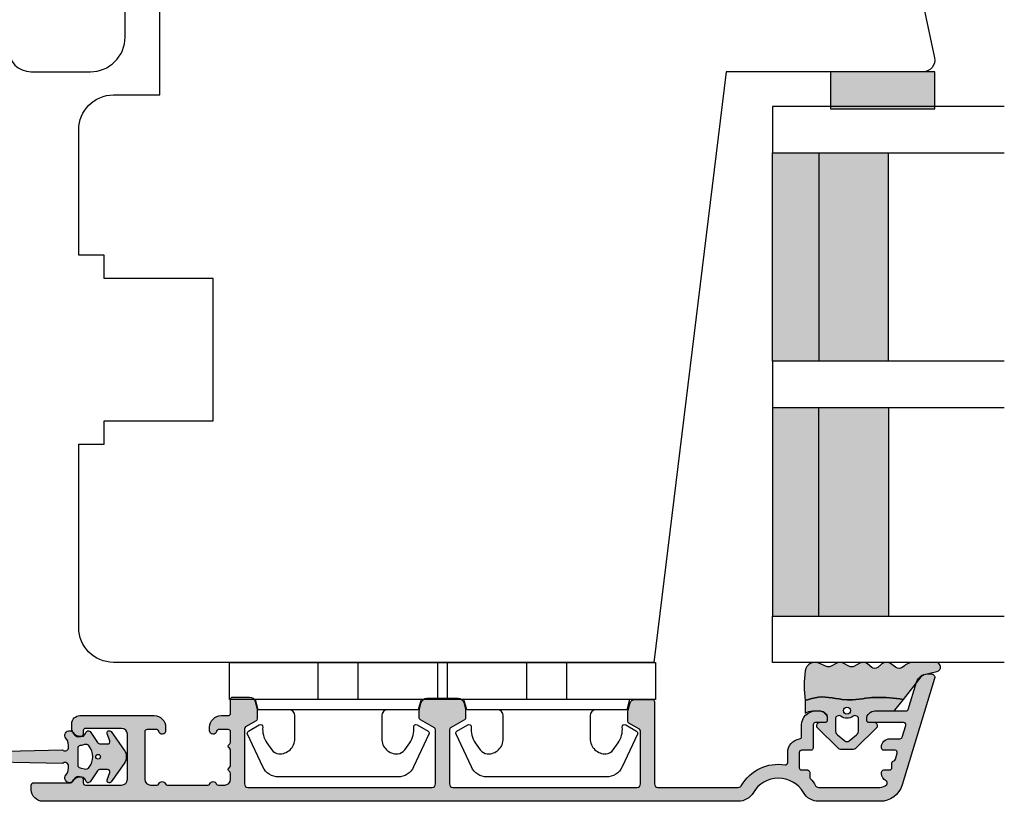
# Model space of a CAD drawing. Units: millimetres. Extents: x -1654 to 716, y 20 to 1521.
# Drawn here: x -386 to -301, y 1206 to 1273 of the extents above; entities that cross this region are included whole.
import ezdxf

# ---------------------------------------------------------------- set-up
doc = ezdxf.new("R2010")
doc.units = ezdxf.units.MM
doc.header["$LTSCALE"] = 2.5
for name, color, linetype in [('1', 7, 'Continuous'), ('2', 4, 'Continuous'), ('GLAS', 3, 'Continuous'), ('SKR', 6, 'Continuous')]:
    doc.layers.add(name, color=color, linetype=linetype)

# ---------------------------------------------------------------- blocks, each defined once
blk = doc.blocks.new('DA30')
at = {"color": 4}
blk.add_line((-4211.017775730292, -401.1663805192445), (-4211.017775730292, -401.1663805192445), dxfattribs=at)
at = {"layer": '2'}
blk.add_lwpolyline([(-4213.017775730291, -396.166380519249), (-4213.017775730291, -399.1663805192445, 0.4142135623729618), (-4211.017775730291, -401.1663805192454), (-4205.917775730288, -401.1663805192454, 0.4142135623732282), (-4202.917775730287, -398.1663805192454), (-4202.917775730287, -389.1663805192481, 0.414213562373095), (-4203.917775730287, -388.1663805192481), (-4207.917775730287, -388.1663805192481), (-4208.917775730287, -387.1663805192481), (-4208.917775730287, -384.1663805192481), (-4193.51777573029, -384.1663805192483, 0.4504671536909614), (-4192.52522957865, -383.0445111758433), (-4193.23047201126, -377.3007724890247, 0.3788661086951574), (-4196.208110466183, -374.6663805192417), (-4200.215071868433, -374.6663805192417, -0.3788661086954151), (-4203.192710323357, -372.031988549457), (-4204.448945694841, -361.8007724890283, 0.3788661086951574), (-4207.426584149765, -359.1663805192454), (-4223.608967310816, -359.1663805192445, 0.3788661086951574), (-4226.58660576574, -361.8007724890274), (-4228.564584828826, -377.9101192060513, -0.378866108695415), (-4230.549677132108, -379.6663805192408), (-4234.827440994407, -379.6663805192408, 0.3788661086954151), (-4237.805079449331, -382.3007724890264), (-4238.510321881932, -388.0445111758424, 0.4504671536905535), (-4237.517775730292, -389.1663805192478), (-4227.017775730291, -389.1663805192472), (-4227.017775730291, -393.1663805192472), (-4216.017775730291, -393.166380519249)], format="xyb", close=True, dxfattribs=at)
blk = doc.blocks.new('9419')
at = {"layer": '1'}
for p, q in [((7.670000000000091, 3.199999999999989), (7.670000000000091, 0)), ((11.13000000000009, 3.199999999999989), (11.13000000000009, 0))]:
    blk.add_line(p, q, dxfattribs=at)
blk.add_lwpolyline([(13.65000000000009, 4.099999999999852, -0.414213562373095), (13.15000000000009, 4.599999999999852), (13.14999999999988, 6.599999999999852, -0.4328598151798777), (14.53215731386396, 7.897401316393108, -0.2280049529713013), (15.13692060230188, 7.55786165538585), (15.56724587580958, 6.944574192175522, -0.1803065086347483), (15.91840499279043, 5.592394117064901, 0.6121043881613757), (16.21735131334634, 5.398686316067137), (17.15000000000001, 5.937151286365847, 0.388878731853025), (17.23126155740736, 6.194880019470887), (15.90739202544726, 9.033927392611012, 0.291473419586088), (14.54793034489227, 9.89999999999995), (9.400000000000091, 9.899999999999887), (4.252069655107794, 9.89999999999995, 0.2914734195860884), (2.892607974552807, 9.033927392611012), (1.568738442592704, 6.194880019470887, 0.3888787318530247), (1.650000000000056, 5.937151286365847), (2.582648686653731, 5.398686316067137, 0.6121043881613757), (2.881595007209638, 5.592394117064901, -0.1803065086347483), (3.232754124190484, 6.944574192175523), (3.663079397698191, 7.55786165538585, -0.2280049529713019), (4.267842686136106, 7.897401316393108, -0.4328598151798773), (5.65000000000019, 6.599999999999852), (5.649999999999977, 4.599999999999852, -0.414213562373095), (5.149999999999977, 4.099999999999852)], format="xyb", dxfattribs=at)
blk.add_lwpolyline([(16.54999999818801, 3.199999999999932), (16.31000000000003, 4.099999999999795), (2.490000000000034, 4.099999999999795), (2.250000001812055, 3.199999999999932)], dxfattribs=at)
blk.add_lwpolyline([(0, 3.199999999999989), (0, 0), (18.80000000000007, 0), (18.80000000000007, 3.199999999999989)], close=True, dxfattribs=at)
blk = doc.blocks.new('2522-2012')
at = {"layer": 'SKR'}
h = blk.add_hatch(color=8, dxfattribs=at)
h.dxf.hatch_style = 1
edge = h.paths.add_edge_path()
edge.add_arc((1.546455571160019, 13.20990128696688), 0.4999999999999667, 193.9382243299437, 231.9999999999941)
edge.add_line((1.23862483349717, 12.81589591016358), (3.20000000000141, 11.28350168438584))
edge.add_line((3.20000000000141, 11.28350168438584), (3.163779071298336, 10.98972569906714))
edge.add_line((3.163779071298336, 10.98972569906714), (3.128966228007585, 10.69597069071158))
edge.add_line((3.128966228007585, 10.69597069071158), (3.096969555541818, 10.40225763628227))
edge.add_line((3.096969555541818, 10.40225763628227), (3.069197139313246, 10.10860751274235))
edge.add_line((3.069197139313246, 10.10860751274235), (3.04705706473419, 9.815041297054947))
edge.add_line((3.04705706473419, 9.815041297054947), (3.031957417217427, 9.521579966183182))
edge.add_line((3.031957417217427, 9.521579966183182), (3.025306282175052, 9.228244497090216))
edge.add_line((3.025306282175052, 9.228244497090216), (3.028511745019614, 8.935055866739134))
edge.add_line((3.028511745019614, 8.935055866739134), (3.048056276764896, 8.574606322608574))
edge.add_line((3.048056276764896, 8.574606322608574), (3.069644053451725, 8.349197104289402))
edge.add_line((3.069644053451725, 8.349197104289402), (3.105506532185473, 8.05650876790233))
edge.add_line((3.105506532185473, 8.05650876790233), (3.145666927253615, 7.763913235935988))
edge.add_line((3.145666927253615, 7.763913235935988), (3.185209981632624, 7.47135354291828))
edge.add_line((3.185209981632624, 7.47135354291828), (3.219220438298748, 7.178772723377179))
edge.add_line((3.219220438298748, 7.178772723377179), (3.24278304022846, 6.886113811840588))
edge.add_line((3.24278304022846, 6.886113811840588), (3.250982530398232, 6.593319842836465))
edge.add_line((3.250982530398232, 6.593319842836465), (3.247042025592805, 6.429506974232609))
edge.add_line((3.247042025592805, 6.429506974232609), (3.207550856386206, 6.007220781488641))
edge.add_line((3.207550856386206, 6.007220781488641), (3.163029634955819, 5.714150631295141))
edge.add_line((3.163029634955819, 5.714150631295141), (3.112469633625096, 5.421314488519286))
edge.add_line((3.112469633625096, 5.421314488519286), (3.062830987834786, 5.12889995045164))
edge.add_line((3.062830987834786, 5.12889995045164), (3.021073833025866, 4.837094614382792))
edge.add_line((3.021073833025866, 4.837094614382792), (2.994158304639541, 4.546086077603363))
edge.add_line((2.994158304639541, 4.546086077603363), (2.991203225607251, 4.19917183086487))
edge.add_line((2.991203225607251, 4.19917183086487), (3.011549054948887, 3.967171828438339))
edge.add_line((3.011549054948887, 3.967171828438339), (3.059127713003136, 3.679287850413388))
edge.add_line((3.059127713003136, 3.679287850413388), (3.125524548560975, 3.39215888791189))
edge.add_line((3.125524548560975, 3.39215888791189), (3.204466835787798, 3.105533269092675))
edge.add_line((3.204466835787798, 3.105533269092675), (3.289681848849114, 2.819159322114601))
edge.add_arc((2.009185732785951, 10.41925409056119), 7.70721160943581, 260.4363835967881, 279.56361640321126, ccw=False)
edge.add_arc((0.840411840737147, 3.652390814174162), 0.8406881554408345, 156.1290312285407, 262.36315521530344, ccw=False)
edge.add_line((0.07163689053390954, 3.99259906016259), (0.3657836476993452, 4.657288000712214))
edge.add_arc((-7.864819906444609e-12, 4.819159317102999), 0.4000000000000973, 336.129031228551, 388.0724830957431)
edge.add_line((0.3529411890788197, 5.00739458756567), (0.07058938661396041, 5.536804302641073))
edge.add_arc((0.6000011702439645, 5.819157208334905), 0.6000000000000436, 151.9277064303732, 208.0724830957295, ccw=False)
edge.add_line((0.0705884526345244, 6.101508362810037), (0.3529418117318528, 6.630925214119642))
edge.add_arc((-7.774225707635196e-12, 6.819159317103015), 0.4000000000000066, 331.9277064303793, 388.0725178077512)
edge.add_line((0.3529410750385296, 7.007394801391087), (0.07058955767445241, 7.536803209462235))
edge.add_arc((0.6000011702439183, 7.819156435894287), 0.5999999999999935, 140.8854196230169, 208.0725178077462, ccw=False)
edge.add_line((0.1344696360363287, 8.197680399017258), (0.4346066852037893, 8.566806992268312))
edge.add_arc((0.1242523031181975, 8.81915632211456), 0.4000000334419739, 320.8854196230259, 399.1146564407748)
edge.add_line((0.4346063501936897, 9.071506063975818), (0.1344689683164688, 9.440632065283651))
edge.add_arc((0.6000000000090528, 9.819156646429025), 0.6000000000000356, 144.2462190983882, 219.1146564407733, ccw=False)
edge.add_line((0.1130787443846657, 10.16973857811007), (0.4223257062797074, 10.59924992874303))
edge.add_arc((-0.009616751368699106, 10.91024728083763), 0.5322533604677345, 324.24621909833, 403.1538621778851)
edge.add_arc((1.400000000008862, 12.23183105164999), 1.399999999999994, 179.9999999999946, 223.1538621779311, ccw=False)
edge.add_line((8.86757334228605e-12, 12.23183105165012), (8.86757334228605e-12, 14.09292697354664))
edge.add_arc((0.3999999984742253, 14.09292697354661), 0.3999999984653578, 13.938224329932893, 179.9999999999957, ccw=False)
edge.add_line((0.7882223968781545, 14.18927721044194), (1.061177571293342, 13.08946349038555))
h = blk.add_hatch(color=8, dxfattribs=at)
h.dxf.hatch_style = 1
edge = h.paths.add_edge_path()
edge.add_line((7.50000000000141, 5.852326705641208), (7.50000000000141, 6.985991938587768))
edge.add_arc((7.25000000000141, 6.985991938587768), 0.25, 0, 44.34615606137239)
edge.add_line((7.428782468870912, 7.160739839361785), (5.626773553766775, 9.004353418352899))
edge.add_arc((5.468811126655175, 8.810580682744373), 0.2500000028883983, 50.81327764361491, 180.0000010064517)
edge.add_line((5.218811123766777, 8.810580678352899), (5.200000000004124, 8.319159322126312))
edge.add_arc((5.000000000001801, 8.319159322127948), 0.2000000000023228, 270.00000000045696, 359.9999999995312, ccw=False)
edge.add_line((5.000000000003396, 8.119159322125626), (4.900000000004454, 8.119159322125626))
edge.add_arc((4.897100941633727, 8.816260263755005), 0.6971069698116668, 179.7617233864504, 270.238276613475, ccw=False)
edge.add_line((4.200000000004351, 8.819159322126637), (4.20000000000141, 9.047229232114603))
edge.add_line((4.20000000000141, 9.047229232114603), (4.20000000000141, 10.40466954016571))
edge.add_arc((4.000000000001458, 10.4046695401656), 0.1999999999999513, 3.212360228278933e-11, 52.00000000001764)
edge.add_line((4.123132295066512, 10.56227169088694), (3.20000000000141, 11.28350168438584))
edge.add_line((3.20000000000141, 11.28350168438584), (3.163779071298336, 10.98972569906714))
edge.add_line((3.163779071298336, 10.98972569906714), (3.128966228007641, 10.69597069071158))
edge.add_line((3.128966228007641, 10.69597069071158), (3.09696955554179, 10.40225763628227))
edge.add_line((3.09696955554179, 10.40225763628227), (3.069197139313189, 10.10860751274235))
edge.add_line((3.069197139313189, 10.10860751274235), (3.047057064734247, 9.815041297054947))
edge.add_line((3.047057064734247, 9.815041297054947), (3.031957417217399, 9.521579966183182))
edge.add_line((3.031957417217399, 9.521579966183182), (3.025306282175052, 9.228244497090216))
edge.add_line((3.025306282175052, 9.228244497090216), (3.028511745019614, 8.935055866739134))
edge.add_line((3.028511745019614, 8.935055866739134), (3.048056276764925, 8.574606322608574))
edge.add_line((3.048056276764925, 8.574606322608574), (3.069644053451697, 8.349197104289402))
edge.add_line((3.069644053451697, 8.349197104289402), (3.105506532185444, 8.05650876790233))
edge.add_line((3.105506532185444, 8.05650876790233), (3.145666927253615, 7.763913235935988))
edge.add_line((3.145666927253615, 7.763913235935988), (3.185209981632568, 7.47135354291828))
edge.add_line((3.185209981632568, 7.47135354291828), (3.21922043829872, 7.178772723377179))
edge.add_line((3.21922043829872, 7.178772723377179), (3.242783040228488, 6.886113811840588))
edge.add_line((3.242783040228488, 6.886113811840588), (3.250982530398289, 6.593319842836465))
edge.add_line((3.250982530398289, 6.593319842836465), (3.247042025592805, 6.429506974232609))
edge.add_line((3.247042025592805, 6.429506974232609), (3.207550856386206, 6.007220781488641))
edge.add_line((3.207550856386206, 6.007220781488641), (3.163029634955905, 5.714150631295141))
edge.add_line((3.163029634955905, 5.714150631295141), (3.112469633625039, 5.421314488519286))
edge.add_line((3.112469633625039, 5.421314488519286), (3.062830987834701, 5.12889995045164))
edge.add_line((3.062830987834701, 5.12889995045164), (3.021073833025895, 4.837094614382792))
edge.add_line((3.021073833025895, 4.837094614382792), (2.994158304639569, 4.546086077603363))
edge.add_line((2.994158304639569, 4.546086077603363), (2.991203225607251, 4.19917183086487))
edge.add_line((2.991203225607251, 4.19917183086487), (3.011549054948915, 3.967171828438339))
edge.add_line((3.011549054948915, 3.967171828438339), (3.059127713003136, 3.679287850413388))
edge.add_line((3.059127713003136, 3.679287850413388), (3.125524548560946, 3.39215888791189))
edge.add_line((3.125524548560946, 3.39215888791189), (3.204466835787741, 3.105533269092675))
edge.add_line((3.204466835787741, 3.105533269092675), (3.289681848849085, 2.819159322114601))
edge.add_line((3.289681848849085, 2.819159322114601), (4.400811543602174, 2.819159322114601))
edge.add_arc((5.400000000001498, 3.483706106471088), 1.200000000000087, 179.9999999999911, 213.6273436604349, ccw=False)
edge.add_line((4.20000000000141, 3.483706106471274), (4.199999999997658, 4.119159322110701))
edge.add_arc((4.903322252004264, 4.006950028094486), 0.7122170426430843, 90.26726643282598, 170.9353228559598, ccw=False)
edge.add_line((4.900000000004454, 4.719159322103565), (5.000000000003396, 4.719159322103565))
edge.add_arc((5.000000000001801, 4.519159322101242), 0.2000000000023228, 4.686739885073621e-10, 89.99999999954298, ccw=False)
edge.add_line((5.200000000004124, 4.519159322102878), (5.218811123766777, 4.027737965876291))
edge.add_arc((5.468811126655175, 4.027737961484817), 0.2500000028883979, 179.9999989935484, 309.1867223563852)
edge.add_line((5.626773553766775, 3.833965225876292), (7.428782468870901, 5.677578804867181))
edge.add_arc((7.25000000000141, 5.852326705641207), 0.2499999999999995, 315.6538439386243, 360.0000000000001)
edge = h.paths.add_edge_path(flags=16)
edge.add_arc((3.911461495777085, 6.419159322114662), 0.9115335689506578, -35.38944883375672, 35.38944883382533, ccw=False)
edge.add_arc((4.900299904913515, 5.719159322114896), 0.3000000000000737, 144.9930816621668, 269.9999999999936)
edge.add_line((4.900299904913481, 5.419159322114822), (5.865007746506308, 5.419159322114709))
edge.add_arc((5.86500774650635, 5.919159322114751), 0.5000000000000426, 269.9999999999951, 319.9999999999937)
edge.add_line((6.248029968065836, 5.597765517271412), (6.775452352896991, 6.226323039208481))
edge.add_arc((6.545639019961243, 6.419159322114481), 0.300000000000067, 320.000000000001, 399.9999999999989)
edge.add_line((6.775452352896991, 6.611995605020482), (6.248029968065836, 7.24055312695755))
edge.add_arc((5.865007746506349, 6.919159322114211), 0.5000000000000426, 40.0000000000063, 90.00000000000482)
edge.add_line((5.865007746506308, 7.419159322114254), (4.900299904913481, 7.419159322114254))
edge.add_arc((4.900299904909377, 7.119159322116419), 0.2999999999978349, 89.99999999921614, 215.0069183383896)
edge = h.paths.add_edge_path(flags=16)
edge.add_arc((4.171936830001414, 6.419159322114595), 0.3, 0, 360)
at = {"layer": '1'}
blk.add_lwpolyline([(1.083035245701012, 13.02217381974008, 0.1314197555806351), (1.23862483349717, 12.81589591016358, -0.1676197170760212), (1.061177571293342, 13.08946349038555), (0.7882223968781545, 14.18927721044194, 0.8852059114580734), (8.86757334228605e-12, 14.09292697354664), (8.86757334228605e-12, 12.23183105165012, 0.1905515702866857), (0.3786725217890989, 11.27428722381063, -0.3585818217987869), (0.4223257062797074, 10.59924992874303), (0.1130787443846657, 10.16973857811007, 0.3388141857698295), (0.1344689683164688, 9.440632065283651), (0.4346063501936897, 9.071506063975818, -0.3552446354143372), (0.4346066852037893, 8.566806992268312), (0.1344696360363287, 8.197680399017258, 0.3018563751077937), (0.07058955767445241, 7.536803209462235), (0.3529410750385296, 7.007394801391087, -0.249999246671392), (0.3529418117318528, 6.630925214119642), (0.0705884526345244, 6.101508362810037, 0.2499990857454805), (0.07058938661396041, 5.536804302641073), (0.3529411890788197, 5.00739458756567, -0.2306083169944232), (0.3657836476993452, 4.657288000712214), (0.07163689053390954, 3.99259906016259, 0.4998577598232761), (0.7286896167227042, 2.819159322114615, 0.08365260905167482), (3.289681848849114, 2.819159322114601), (3.204466835787798, 3.105533269092675), (3.125524548560975, 3.39215888791189), (3.059127713003136, 3.679287850413388), (3.011549054948887, 3.967171828438339), (2.991203225607251, 4.19917183086487), (2.994158304639541, 4.546086077603363), (3.021073833025866, 4.837094614382792), (3.062830987834786, 5.12889995045164), (3.112469633625096, 5.421314488519286), (3.163029634955819, 5.714150631295141), (3.207550856386206, 6.007220781488641), (3.247042025592805, 6.429506974232609), (3.250982530398232, 6.593319842836465), (3.24278304022846, 6.886113811840588), (3.219220438298748, 7.178772723377179), (3.185209981632624, 7.47135354291828), (3.145666927253615, 7.763913235935988), (3.105506532185473, 8.05650876790233), (3.069644053451725, 8.349197104289402), (3.048056276764896, 8.574606322608574), (3.028511745019614, 8.935055866739134), (3.025306282175052, 9.228244497090216), (3.031957417217427, 9.521579966183182), (3.04705706473419, 9.815041297054947), (3.069197139313246, 10.10860751274235), (3.096969555541818, 10.40225763628227), (3.128966228007585, 10.69597069071158), (3.163779071298336, 10.98972569906714), (3.20000000000141, 11.28350168438584), (1.23862483349717, 12.81589591016358)], format="xyb", dxfattribs=at)
for points in [[(7.50000000000141, 5.852326705641208), (7.50000000000141, 6.985991938587768, 0.1959482295631498), (7.428782468870912, 7.160739839361785), (5.626773553766775, 9.004353418352899, 0.6320926789999971), (5.218811123766777, 8.810580678352899), (5.200000000004124, 8.319159322126312, -0.4142135623683625), (5.000000000003396, 8.119159322125626), (4.900000000004454, 8.119159322125626, -0.4166517826772015), (4.200000000004351, 8.819159322126637), (4.200000000004351, 8.819159322126637), (4.20000000000141, 9.047229232114603), (4.20000000000141, 10.40466954016571, 0.2308681911254965), (4.123132295066512, 10.56227169088694), (3.20000000000141, 11.28350168438584), (3.163779071298336, 10.98972569906714), (3.128966228007641, 10.69597069071158), (3.09696955554179, 10.40225763628227), (3.069197139313189, 10.10860751274235), (3.047057064734247, 9.815041297054947), (3.031957417217399, 9.521579966183182), (3.025306282175052, 9.228244497090216), (3.028511745019614, 8.935055866739134), (3.048056276764925, 8.574606322608574), (3.069644053451697, 8.349197104289402), (3.105506532185444, 8.05650876790233), (3.145666927253615, 7.763913235935988), (3.185209981632568, 7.47135354291828), (3.21922043829872, 7.178772723377179), (3.242783040228488, 6.886113811840588), (3.250982530398289, 6.593319842836465), (3.247042025592805, 6.429506974232609), (3.207550856386206, 6.007220781488641), (3.163029634955905, 5.714150631295141), (3.112469633625039, 5.421314488519286), (3.062830987834701, 5.12889995045164), (3.021073833025895, 4.837094614382792), (2.994158304639569, 4.546086077603363), (2.991203225607251, 4.19917183086487), (3.011549054948915, 3.967171828438339), (3.059127713003136, 3.679287850413388), (3.125524548560946, 3.39215888791189), (3.204466835787741, 3.105533269092675), (3.289681848849085, 2.819159322114601), (4.400811543602174, 2.819159322114601, -0.147789065590237), (4.20000000000141, 3.483706106471274), (4.199999999997658, 4.119159322110701, -0.3672748512425718), (4.900000000004454, 4.719159322103565), (5.000000000003396, 4.719159322103565, -0.4142135623683627), (5.200000000004124, 4.519159322102878), (5.218811123766777, 4.027737965876291, 0.632092678999998), (5.626773553766775, 3.833965225876292), (7.428782468870901, 5.677578804867181, 0.1959482295631648)], [(4.654575070840927, 6.947056719228684, -0.3190392580213163), (4.65457507084156, 5.89126192500153, 0.6068561995813383), (4.900299904913481, 5.419159322114822), (5.865007746506308, 5.419159322114709, 0.2216946626429333), (6.248029968065836, 5.597765517271412), (6.775452352896991, 6.226323039208481, 0.3639702342661918), (6.775452352896991, 6.611995605020482), (6.248029968065836, 7.24055312695755, 0.2216946626429332), (5.865007746506308, 7.419159322114254), (4.900299904913481, 7.419159322114254, 0.6068561995893781)]]:
    blk.add_lwpolyline(points, format="xyb", close=True, dxfattribs=at)
blk.add_circle((4.171936830001414, 6.419159322114595), 0.3, dxfattribs=at)
blk = doc.blocks.new('2522-2025 i alu')
at = {"layer": 'SKR'}
h = blk.add_hatch(color=8, dxfattribs=at)
h.dxf.hatch_style = 1
edge = h.paths.add_edge_path()
edge.add_line((-2.074730317252914, -3.588390523742305), (-2.074730587754942, -3.588390489568042))
edge.add_arc((-2.049662768980467, -3.389967692851039), 0.2000000044877671, 124.99999962585511, 262.79966172268, ccw=False)
edge.add_line((-2.164378057754931, -3.226137279567979), (-1.227725477754944, -2.570286079568064))
edge.add_arc((-1.399798405299996, -2.324540466925425), 0.2999999975450502, 304.9999995448522, 359.9999994953096)
edge.add_line((-1.099798407754946, -2.324540469567978), (-1.099798407754946, -1.7205421095681))
edge.add_arc((-1.299798407446596, -1.720542113007596), 0.1999999996916498, 9.853429662790376e-07, 109.2572893178034)
edge.add_line((-1.365760557754953, -1.531732699568124), (-1.983700627754928, -1.747615229567941))
edge.add_arc((-2.049662772337815, -1.558805811906973), 0.2000000017886189, 124.99999899313741, 289.25728737048934, ccw=False)
edge.add_line((-2.164378057754931, -1.394975399568125), (-0.5733800177549426, -0.2809465795679671))
edge.add_arc((0.0003373232682775118, -1.099999942318277), 0.9999999992116724, 55.02879816473762, 125.0098562352255, ccw=False)
edge.add_line((0.5735019622450466, -0.2805597095679104), (2.165052512245069, -1.394975399568125))
edge.add_arc((2.050337226827908, -1.558805811907083), 0.2000000017887343, -109.25728737048149, 55.00000100687032, ccw=False)
edge.add_line((1.984375082245009, -1.747615229568169), (1.366435012245034, -1.531732699568124))
edge.add_arc((1.300471412650974, -1.720541607526801), 0.2000000004898841, 70.74227096375525, 179.7818177296405)
edge.add_line((1.10047286224497, -1.719780009568126), (1.100472862245027, -2.324540469567978))
edge.add_arc((1.400472859790016, -2.324540466925418), 0.2999999975449885, 180.0000005046918, 235.0000004551671)
edge.add_line((1.228399932245082, -2.570286079568064), (2.165052512245069, -3.226137279567979))
edge.add_arc((2.050337223470648, -3.389967692850925), 0.2000000044876494, -82.79966172268843, 55.000000374136505, ccw=False)
edge.add_arc((2.388587918267431, -4.313255524109046), 0.7896282873188447, 113.3670875740336, 139.5036696173551)
edge.add_line((1.788117014517951, -3.800471431254778), (1.711882985486824, -4.239936774534385))
edge.add_arc((2.215056722807204, -4.168959774019545), 0.5081550398559899, 188.0290910491904, 244.4500306664393)
edge.add_arc((1.850337231116936, -4.999999939956874), 0.4000000007725835, -129.8841006001063, 68.66114536107881, ccw=False)
edge.add_arc((0.952605838344351, -6.074280323616669), 0.9999999979008587, 50.11590057170886, 102.5637989337451)
edge.add_arc((0.8003372273791887, -5.391042245914301), 0.2999999973953678, 102.5637988816817, 227.510167975626)
edge.add_line((0.5976994222451424, -5.612261409568077), (0.4044202422450383, -14.10881195956802))
edge.add_arc((0.004523695350858503, -14.09971512977461), 0.4000000006627239, 181.3587850155947, 358.69686276956304, ccw=False)
edge.add_line((-0.3953638277548919, -14.10920034956791), (-0.5969112977549287, -5.612157239568091))
edge.add_arc((-0.7996627730445054, -5.391042248534268), 0.2999999999866464, 312.5192790821828, 437.4362011981837)
edge.add_arc((-0.9519313838536811, -6.074280323616549), 0.9999999979008596, 77.43620106628276, 129.8840994283223)
edge.add_arc((-1.849662770705844, -4.999999938350646), 0.3999999982086272, 111.3388548837066, 309.8840998017705, ccw=False)
edge.add_arc((-2.049798404599586, -4.487705372104232), 0.1499999968456025, 291.338855951794, 303.2796892340144)
edge.add_arc((-2.216663319005892, -4.168306281464153), 0.5098373393992243, 299.2572819946726, 351.9234075229699)
edge.add_line((-1.711882985486255, -4.239936774534385), (-1.78811701451778, -3.800471431254778))
edge.add_arc((-2.392175432553759, -4.317106767134552), 0.794857624156513, 40.53950374482806, 66.4609990331192)
edge = h.paths.add_edge_path(flags=16)
edge.add_arc((0.0003372322450729826, -2.531877463851174), 0.205842064281228, 0, 360)
edge = h.paths.add_edge_path(flags=16)
edge.add_line((0.9770652972980258, -3.978438590219525), (1.048657922148351, -3.696404271253527))
edge.add_arc((0.7303437767583971, -3.583082916724255), 0.3378840400902146, 340.4040278767697, 419.7539811460094)
edge.add_arc((0.0003372322450729826, -4.491042267362559), 1.500000017794397, 53.12038822443233, 126.8796117755677)
edge.add_arc((-0.7296693122682538, -3.583082916724253), 0.3378840400902118, 120.2460188539903, 199.5959721232307)
edge.add_line((-1.047983457658205, -3.696404271253527), (-0.9763908328078799, -3.978438590219525))
edge.add_arc((-0.5795736025590335, -3.974026698681071), 0.3968417556272438, 180.636999430656, 233.0200687691886)
edge.add_line((-0.8182879077549217, -4.291042249568022), (0.8189623722450676, -4.291042249568022))
edge.add_arc((0.5802480670491663, -3.974026698681064), 0.3968417556272574, 306.9799312308123, 359.363000569343)
at = {"layer": '1'}
blk.add_lwpolyline([(-2.074730317252914, -3.588390523742305), (-2.074730587754942, -3.588390489568042, -0.685994687999766), (-2.164378057754931, -3.226137279567979), (-1.227725477754944, -2.570286079568064, 0.2446984429999207), (-1.099798407754946, -2.324540469567978), (-1.099798407754946, -1.7205421095681, 0.5164550870002141), (-1.365760557754953, -1.531732699568124), (-1.983700627754928, -1.747615229567941, -0.8712596239996301), (-2.164378057754931, -1.394975399568125), (-0.5733800177549426, -0.2809465795679671, -0.3152079249999908), (0.5735019622450466, -0.2805597095679104), (2.165052512245069, -1.394975399568125, -0.8712596239996301), (1.984375082245009, -1.747615229568169), (1.366435012245034, -1.531732699568124, 0.5152521900001001), (1.10047286224497, -1.719780009568126), (1.100472862245027, -2.324540469567978, 0.244698443000003), (1.228399932245082, -2.570286079568064), (2.165052512245069, -3.226137279567979, -0.6859946879997663), (2.07540504224508, -3.588390489567814, 0.1145393371951106), (1.788117014517951, -3.800471431254778), (1.711882985486824, -4.239936774534385, 0.2512797715737804), (1.995890417507297, -4.627422068164037, -1.176505876851373), (1.593842542245255, -5.306937189567748, 0.2329276139999864), (0.7350792522450718, -5.098225929568002, 0.6064947650000323), (0.5976994222451424, -5.612261409568077), (0.4044202422450383, -14.10881195956802, -0.9770360359998944), (-0.3953638277548919, -14.10920034956791), (-0.5969112977549287, -5.612157239568091, 0.6063190299999488), (-0.7344047977548769, -5.098225929567775, 0.2329276140000011), (-1.593168087755004, -5.306937189567975, -1.176505865999903), (-1.995215957754993, -4.627422069567842, 0.05214891020599476), (-1.967489431574364, -4.613105659237931, 0.2339316942780771), (-1.711882985486255, -4.239936774534385), (-1.78811701451778, -3.800471431254778, 0.1135886337644528), (-2.074730587754942, -3.588390489568042)], format="xyb", dxfattribs=at)
blk.add_lwpolyline([(0.9770652972980258, -3.978438590219525), (1.048657922148351, -3.696404271253527, 0.3607614289260489), (0.9005406822450652, -3.291194859568009, 0.3334275268550115), (-0.8998662177549193, -3.291194859568009, 0.3607614289260519), (-1.047983457658205, -3.696404271253527), (-0.9763908328078799, -3.978438590219525, 0.2326294164740226), (-0.8182879077549217, -4.291042249568022), (0.8189623722450676, -4.291042249568022, 0.2326294164740141)], format="xyb", close=True, dxfattribs=at)
blk.add_circle((0.0003372322450729826, -2.531877463851174), 0.205842064281228, dxfattribs=at)
blk = doc.blocks.new('CBF2004')
at = {"layer": 'SKR'}
h = blk.add_hatch(color=9, dxfattribs=at)
h.dxf.hatch_style = 1
edge = h.paths.add_edge_path()
edge.add_arc((9.499999903274166, 52.30000000699272), 0.3000000000001819, 359.9999999998263, 449.9999999998263)
edge.add_line((9.499999903275075, 52.6000000069929), (4.95055533390407, 52.60000000699335))
edge.add_arc((4.950555333905832, 52.40000000699354), 0.1999999999998181, 90.00000000050483, 149.9999948629927)
edge.add_line((4.777350262114872, 52.50000002252261), (4.257735010876807, 51.60000000699335))
edge.add_arc((4.084529930119026, 51.70000000699326), 0.2000000000007283, 270.0000000002766, 330.0000000001506, ccw=False)
edge.add_line((4.084529930119992, 51.50000000699254), (3.26582610167322, 51.50000000699254))
edge.add_arc((3.265826101673496, 52.00000000699254), 0.5, 254.9999893906847, 269.9999999999683, ccw=False)
edge.add_line((3.136416489693211, 51.51703711781045), (2.570590291292383, 51.66864990302236))
edge.add_arc((2.699999903272285, 52.15161279220444), 0.4999999999998938, 179.9999999999992, 254.999989390727, ccw=False)
edge.add_line((2.199999903272392, 52.15161279220445), (2.199999903272392, 53.6000000069929))
edge.add_arc((2.39999990327221, 53.60000000699199), 0.1999999999998181, 89.99999999973949, 179.9999999997395, ccw=False)
edge.add_line((2.39999990327312, 53.80000000699181), (9.499999903271437, 53.80000000699363))
edge.add_arc((9.499999903271437, 54.1000000069929), 0.2999999999992724, 270, 360)
edge.add_line((9.79999990327071, 54.1000000069929), (9.799999903271164, 61.0358983918544))
edge.add_arc((9.499999903269625, 61.03589839185479), 0.300000000001539, 359.9999999999267, 419.99999999965)
edge.add_arc((11.49999990432773, 64.50000000479793), 3.699999998626919, 171.1626160479838, 239.99999996884628, ccw=False)
edge.add_arc((7.646299333010083, 65.09915932911402), 0.1999999999998582, 351.1626160788398, 450.0000000000361)
edge.add_line((7.646299333009956, 65.29915932911388), (6.795477179725204, 65.29915932911388))
edge.add_arc((6.795477184150315, 66.49915932528256), 1.199999996168685, 188.2132105357881, 269.9999997887165, ccw=False)
edge.add_arc((5.409836541415003, 66.29915932911253), 0.1999999999984386, 8.213210747352365, 90.00000000051476)
edge.add_line((5.409836541413206, 66.49915932911097), (4.399999903274939, 66.49915932911097))
edge.add_arc((4.399999903275564, 67.69915932911164), 1.200000000000671, 179.9999999999973, 269.9999999999701, ccw=False)
edge.add_line((3.199999903274893, 67.6991593291117), (3.199999903268214, 68.11915932910067))
edge.add_arc((3.799999903266759, 68.11915932910067), 0.5999999999985448, 89.99999999986971, 180, ccw=False)
edge.add_line((3.799999903268123, 68.71915932909921), (3.999999903268169, 68.71915932909921))
edge.add_arc((3.999999903267543, 68.51915932909854), 0.2000000000006708, -1.63140612130519e-11, 89.99999999982089, ccw=False)
edge.add_line((4.199999903268214, 68.51915932909849), (4.199999903273074, 67.6991593291117))
edge.add_arc((4.399999903273859, 67.69915932911175), 0.2000000000007844, 180.0000000000163, 269.9999999998534)
edge.add_line((4.399999903273347, 67.49915932911097), (6.395477179722157, 67.49915932911097))
edge.add_arc((6.39547717972145, 67.29915932911021), 0.200000000000756, 8.185452315956354e-12, 89.99999999979752, ccw=False)
edge.add_line((6.595477179722202, 67.29915932911024), (6.595477179724931, 66.4991593291146))
edge.add_arc((6.795477179725772, 66.49915932911472), 0.2000000000008413, 180.0000000000326, 269.9999999998371)
edge.add_line((6.795477179725204, 66.29915932911388), (8.09547717972493, 66.2991593291066))
edge.add_arc((8.095477179724135, 66.49915932910721), 0.2000000000006139, 270.000000000228, 360.0000000000326)
edge.add_line((8.295477179724749, 66.49915932910733), (8.295477179730206, 66.99960389080513))
edge.add_arc((8.495477179727661, 66.9996038908084), 0.1999999999974555, 90.00000000030019, 180.0000000009364, ccw=False)
edge.add_line((8.495477179726613, 67.19960389080586), (8.891878492085944, 67.19960389080586))
edge.add_arc((8.891878488500028, 67.39960388943013), 0.1999999986242642, 270.0000010272892, 311.9705925117514)
edge.add_arc((11.49999990327302, 64.50000000698644), 3.70000000000137, 119.99999999997371, 131.9705914848552, ccw=False)
edge.add_arc((9.4999999032721, 67.96410162212679), 0.300000000001336, 300.0000000002281, 360.0000000000462)
edge.add_line((9.799999903273438, 67.96410162212703), (9.799999903272756, 73.26246709227269))
edge.add_arc((8.999999903264504, 73.26246709226439), 0.8000000000082519, 5.943820588657711e-10, 47.55770111385314)
edge.add_arc((9.404908326472148, 73.70524149173305), 0.2000000000004703, 47.55770111377868, 154.0751098539433)
edge.add_arc((8.595477179724156, 74.09871476741512), 0.7000000000005008, 270.00000000006344, 334.07510985369424, ccw=False)
edge.add_line((8.59547717972493, 73.39871476741462), (8.495477179726613, 73.39871476741462))
edge.add_arc((8.495477179725476, 73.59871476741353), 0.1999999999989086, 179.9999999994789, 270.0000000003257, ccw=False)
edge.add_line((8.295477179726568, 73.59871476741534), (8.295477179724749, 74.09915932911315))
edge.add_arc((8.095477179724135, 74.09915932911326), 0.2000000000006139, 359.9999999999674, 449.999999999772)
edge.add_line((8.09547717972493, 74.29915932911388), (7.695477179723476, 74.29915932911388))
edge.add_arc((7.695477159040419, 74.49915934550484), 0.2000000163909601, 193.2068244581515, 270.0000059252587, ccw=False)
edge.add_arc((7.306056459451605, 74.40777262959276), 0.2000000000008347, 13.20681853292411, 72.99999999973002)
edge.add_line((7.364530800397297, 74.59903358078589), (6.853951520671508, 74.75513333191554))
edge.add_arc((6.795477179727131, 74.56387238072249), 0.2000000000003817, 73.00000000008444, 179.9999999999308)
edge.add_line((6.59547717972675, 74.56387238072273), (6.595477179723339, 73.59871476741534))
edge.add_arc((6.395477179722612, 73.59871476741534), 0.2000000000007276, -89.99999999980457, 0, ccw=False)
edge.add_line((6.395477179723294, 73.39871476741462), (6.295477179725204, 73.39871476741462))
edge.add_arc((6.295477179725943, 74.09871476741563), 0.7000000000010118, 179.9999999997255, 269.9999999999395, ccw=False)
edge.add_line((5.595477179724931, 74.09871476741898), (5.595477179728114, 74.99189533476454))
edge.add_arc((5.395477179728495, 74.9918953347652), 0.1999999999996191, 359.9999999998087, 432.9999999999085)
edge.add_line((5.453951520673236, 75.18315628595735), (4.458474244210329, 75.48750423206945))
edge.add_arc((4.39999990326595, 75.29624328087664), 0.2000000000001512, 73.00000000006371, 180)
edge.add_line((4.199999903265798, 75.29624328087664), (4.199999903274666, 72.31915932911632))
edge.add_arc((3.999999903270755, 72.3191593291195), 0.2000000000039108, 270.00000000091194, 359.99999999908806, ccw=False)
edge.add_line((3.999999903273938, 72.11915932911559), (3.899999903275393, 72.11915932911559))
edge.add_arc((3.899999903274995, 72.81915932911569), 0.7000000000001023, 179.9999999999767, 270.00000000003257, ccw=False)
edge.add_line((3.199999903274893, 72.81915932911598), (3.199999903274893, 75.51512788361867))
edge.add_arc((2.999999903274708, 75.51512788361872), 0.2000000000001854, 359.9999999999878, 432.9999999999926)
edge.add_line((3.058474244219333, 75.70638883481149), (0.7076281985499193, 76.42511459835657))
edge.add_arc((0.9999999032748781, 77.38141935432063), 1.000000000001625, 179.9999999999984, 252.9999999998954, ccw=False)
edge.add_line((-9.672674394778369e-08, 77.38141935432066), (-9.672765344248546e-08, 77.70000000699144))
edge.add_arc((0.2999999032727222, 77.70000000699142), 0.3000000000003756, 72.99999999998852, 179.9999999999946, ccw=False)
edge.add_line((0.3877114146897114, 77.98689143378067), (9.58474331271902, 75.17507660419722))
edge.add_arc((8.99999990327067, 73.26246709226932), 2.000000000002587, 9.652012522565201e-11, 72.9999999999365, ccw=False)
edge.add_line((10.99999990327326, 73.26246709227269), (10.99999990327371, 67.96410162212703))
edge.add_arc((9.49999990327759, 67.96410162212364), 1.49999999999612, -60.00000000002541, 1.297166818403639e-10, ccw=False)
edge.add_arc((11.49999990327485, 64.50000000698877), 2.500000000000005, 119.9999999999939, 239.9999999999941)
edge.add_arc((9.49999990327831, 61.03589839185432), 1.499999999995399, 3.183231456205249e-12, 60.00000000006128, ccw=False)
edge.add_line((10.99999990327371, 61.0358983918544), (10.99999990327053, 1.000000006998903))
edge.add_arc((9.999999903270528, 1.000000006998903), 1, -90, 0, ccw=False)
edge.add_line((9.999999903270528, 6.998902790655848e-09), (9.59999990327271, 6.998902790655848e-09))
edge.add_arc((9.59999990327271, 0.2000000069987209), 0.1999999999998181, 180, 270, ccw=False)
edge.add_line((9.399999903272892, 0.2000000069987209), (9.399999903271983, 3.393774230696749))
edge.add_arc((9.199999902609568, 3.393774231764999), 0.2000000006624152, 359.9999996939691, 423.612199774541)
edge.add_arc((9.599999903271796, 4.20000000700555), 0.6999999999998128, 180.0000000000192, 243.6122000806314, ccw=False)
edge.add_line((8.899999903271983, 4.200000007005315), (8.899999903271983, 4.279795904115076))
edge.add_arc((9.09999990327271, 4.279795904115076), 0.2000000000007276, 90, 180, ccw=False)
edge.add_line((9.09999990327271, 4.479795904115804), (9.399999903271983, 4.479795904114894))
edge.add_arc((9.399999903272892, 4.679795904114712), 0.1999999999998181, 269.9999999997394, 360)
edge.add_line((9.59999990327271, 4.679795904114712), (9.599999903270891, 7.800000007010226))
edge.add_arc((9.099999903270437, 7.800000007009771), 0.5000000000004547, 5.211020790105087e-11, 90.00000000005213)
edge.add_line((9.099999903269982, 8.300000007010226), (5.199999903269436, 8.300000007009317))
edge.add_arc((5.199999903269436, 7.800000007009317), 0.5, 90, 180)
edge.add_line((4.699999903269436, 7.800000007009317), (4.699999903270346, 4.679795904114712))
edge.add_arc((4.899999903270391, 4.679795904114485), 0.2000000000000455, 179.9999999999349, 269.9999999999349)
edge.add_line((4.899999903270164, 4.47979590411444), (5.199999903269436, 4.479795904115804))
edge.add_arc((5.199999903269436, 4.279795904115076), 0.2000000000007276, 0, 90, ccw=False)
edge.add_line((5.399999903270164, 4.279795904115076), (5.399999903270164, 4.200000007005315))
edge.add_arc((4.699999903271028, 4.200000007005087), 0.699999999999136, -90.00000000005582, 1.858779796748422e-11, ccw=False)
edge.add_line((4.699999903270346, 3.500000007005951), (4.299998377392349, 3.500000007005497))
edge.add_arc((4.299998377393031, 4.200000007006906), 0.7000000000014097, 180.0000000000558, 269.9999999999442, ccw=False)
edge.add_line((3.599998377391621, 4.200000007006224), (3.599998377389802, 10.60000000701041))
edge.add_arc((4.599998377389802, 10.60000000700586), 1, 90, 179.9999999997395, ccw=False)
edge.add_line((4.599998377389802, 11.60000000700586), (4.899998377387824, 11.60000000700586))
edge.add_arc((4.899998377386007, 11.30000000700498), 0.3000000000008836, -78.46304096700851, 89.99999999965291, ccw=False)
edge.add_arc((4.999998377387833, 10.81010205844778), 0.2000000000000312, 101.5369590330316, 179.9999999999298)
edge.add_line((4.799998377387801, 10.81010205844802), (4.799998377386892, 10.00000000701459))
edge.add_arc((4.999998377386937, 10.00000000701255), 0.2000000000000455, 179.9999999994138, 269.9999999999349)
edge.add_line((4.99999837738671, 9.8000000070125), (9.099999903267253, 9.800000007009771))
edge.add_arc((9.099999903267253, 10.30000000700977), 0.5, 270, 360)
edge.add_line((9.599999903267253, 10.30000000700977), (9.599999903267253, 10.84174177153875))
edge.add_arc((9.399999903267332, 10.84174177153828), 0.1999999999999211, 1.348555184941063e-10, 66.42201230183483)
edge.add_arc((9.599998377387983, 11.3000000069793), 0.3000000000001883, 113.57798769820221, 246.4220123017978, ccw=False)
edge.add_arc((9.399999903267675, 11.7582582424201), 0.199999999999579, 293.5779876981009, 360.0000000000596)
edge.add_line((9.599999903267253, 11.75825824242031), (9.599999903267253, 15.24174177160023))
edge.add_arc((9.399999903267332, 15.24174177159976), 0.1999999999999211, 1.348555184941063e-10, 66.42201230183483)
edge.add_arc((9.599998377387983, 15.70000000704079), 0.3000000000001883, 113.57798769820221, 246.4220123017978, ccw=False)
edge.add_arc((9.399999903267215, 16.15825824248089), 0.1999999999991297, 293.5779876983008, 360.0000000001273)
edge.add_line((9.599999903266344, 16.15825824248134), (9.599999903267253, 16.70000000701032))
edge.add_arc((9.099999903267253, 16.70000000701032), 0.5, 0, 90)
edge.add_line((9.099999903267253, 17.20000000701032), (8.596408538901933, 17.20000000700986))
edge.add_arc((8.596408538902264, 17.00000000700981), 0.2000000000000526, 90.00000000009463, 150.0000000001869)
edge.add_arc((8.24999837738783, 17.2000000070085), 0.1999999999998619, 209.9999999999176, 330.0000000002329, ccw=False)
edge.add_arc((7.903588215873786, 17.00000000700912), 0.2000000000000594, 29.99999999988957, 90.0000000000397)
edge.add_line((7.903588215873647, 17.20000000700918), (6.596408538900796, 17.20000000700782))
edge.add_arc((6.59640853890106, 17.00000000700795), 0.1999999999998643, 90.00000000007557, 149.999999999917)
edge.add_arc((6.249998377387895, 17.2000000070085), 0.1999999999998811, 210.0000000002152, 329.99999999986, ccw=False)
edge.add_arc((5.903588215875115, 17.00000000700726), 0.1999999999998781, 30.0000000002357, 90.0000000000949)
edge.add_line((5.903588215874784, 17.20000000700713), (4.99999837738762, 17.20000000700622))
edge.add_arc((4.99999837738762, 17.0000000070055), 0.2000000000007276, 90, 180)
edge.add_line((4.799998377386892, 17.0000000070055), (4.799998377388597, 16.18989795557184))
edge.add_arc((4.999998377388617, 16.18989795557232), 0.2000000000000197, 180.0000000001394, 258.4630409670044)
edge.add_arc((4.899998377386916, 15.70000000701511), 0.3000000000008852, -89.99999999965303, 78.46304096700851, ccw=False)
edge.add_line((4.899998377388734, 15.40000000701423), (4.599998377390712, 15.40000000701423))
edge.add_arc((4.599998377390712, 16.40000000701423), 1, 180.0000000002605, 270, ccw=False)
edge.add_line((3.599998377390712, 16.40000000700968), (3.599998377390712, 17.00000000701141))
edge.add_arc((3.399998377390439, 17.0000000070105), 0.2000000000002728, 2.605510395051359e-10, 89.99999999986973)
edge.add_line((3.399998377390894, 17.20000000701077), (2.199999903271255, 17.20000000701123))
edge.add_arc((2.19999990327171, 17.4000000070115), 0.2000000000002728, 180.0000000001303, 269.9999999998697, ccw=False)
edge.add_line((1.999999903271437, 17.40000000701104), (1.999999903272347, 18.84838722179336))
edge.add_arc((2.499999903272239, 18.84838722179337), 0.4999999999998925, 105.000010609273, 180.0000000000008, ccw=False)
edge.add_line((2.370590291292338, 19.33135011097545), (2.936416489693165, 19.48296289618736))
edge.add_arc((3.06582610167345, 19.00000000700528), 0.4999999999999928, 90.00000000003149, 105.00001060931541, ccw=False)
edge.add_line((3.065826101673174, 19.50000000700527), (3.884529930119989, 19.50000000700618))
edge.add_arc((3.884529930119799, 19.30000000700634), 0.1999999999998394, 29.999999999853117, 89.99999999994571, ccw=False)
edge.add_line((4.057735010876804, 19.40000000700581), (4.577350253145433, 18.50000000701027))
edge.add_arc((4.750555333902283, 18.60000000701039), 0.2000000000000252, 210.0000000000339, 269.9999999999901)
edge.add_line((4.750555333902248, 18.40000000701036), (9.499999903267799, 18.40000000701036))
edge.add_arc((9.499999903267856, 18.70000000700969), 0.2999999999993292, 269.9999999999891, 359.9999999999891)
edge.add_line((9.799999903267185, 18.70000000700963), (9.799999903274347, 34.60000000699176))
edge.add_arc((9.499999903274166, 34.60000000699267), 0.3000000000001819, 359.9999999998263, 449.9999999998263)
edge.add_line((9.499999903275075, 34.90000000699285), (4.823760414663155, 34.90000000699331))
edge.add_arc((4.823760414663304, 34.70000000699329), 0.2000000000000242, 90.00000000004249, 149.9999999999661)
edge.add_line((4.650555333906453, 34.8000000069934), (3.957735010876803, 33.60000000699335))
edge.add_arc((3.784529930119036, 33.70000000699324), 0.2000000000007049, 270.0000000002724, 330.0000000001537, ccw=False)
edge.add_line((3.784529930119987, 33.50000000699254), (3.16582610167147, 33.50000000699276))
edge.add_arc((3.165826101671746, 34.00000000699276), 0.4999999999999929, 254.99998939068462, 269.99999999996845, ccw=False)
edge.add_line((3.036416489691462, 33.51703711781067), (2.470590291290634, 33.66864990302258))
edge.add_arc((2.599999903270535, 34.15161279220467), 0.4999999999998938, 179.9999999999992, 254.999989390727, ccw=False)
edge.add_line((2.099999903270643, 34.15161279220467), (2.099999903272348, 36.84838722179336))
edge.add_arc((2.599999903272241, 36.84838722179337), 0.4999999999998925, 105.000010609273, 180.0000000000008, ccw=False)
edge.add_line((2.470590291292339, 37.33135011097545), (3.036416489693167, 37.48296289618736))
edge.add_arc((3.165826101673451, 37.00000000700528), 0.4999999999999928, 90.00000000003149, 105.00001060931541, ccw=False)
edge.add_line((3.165826101673176, 37.50000000700527), (3.784529930119987, 37.50000000700618))
edge.add_arc((3.784529930119798, 37.30000000700634), 0.1999999999998394, 29.999999999853117, 89.99999999994571, ccw=False)
edge.add_line((3.957735010876803, 37.40000000700581), (4.650555333902474, 36.20000000701032))
edge.add_arc((4.823760414659325, 36.30000000701043), 0.2000000000000252, 210.0000000000339, 269.9999999999901)
edge.add_line((4.82376041465929, 36.10000000701041), (9.499999903267799, 36.10000000701041))
edge.add_arc((9.499999903267799, 36.40000000700968), 0.2999999999992724, 270, 360)
edge.add_line((9.799999903267071, 36.40000000700968), (9.799999903274347, 52.30000000699181))
at = {"layer": '1', "linetype": 'Continuous'}
blk.add_lwpolyline([(9.799999903274347, 52.30000000699181, 0.4142135623730951), (9.499999903275075, 52.6000000069929), (4.95055533390407, 52.60000000699335, 0.2679491684050558), (4.777350262114872, 52.50000002252261), (4.257735010876807, 51.60000000699335, -0.2679491924305327), (4.084529930119992, 51.50000000699254), (3.26582610167322, 51.50000000699254, -0.0655435093058375), (3.136416489693211, 51.51703711781045), (2.570590291292383, 51.66864990302236, -0.3394542072375409), (2.199999903272392, 52.15161279220445), (2.199999903272392, 53.6000000069929, -0.414213562373095), (2.39999990327312, 53.80000000699181), (9.499999903271437, 53.80000000699363, 0.414213562373095), (9.79999990327071, 54.1000000069929), (9.799999903271164, 61.0358983918544, 0.2679491924298285), (9.649999903271983, 61.29570601299054, -0.3097304670026899), (7.843925003419209, 65.0684332100085, 0.4601462514540623), (7.646299333009956, 65.29915932911388), (6.795477179725204, 65.29915932911388, -0.3728246930473963), (5.607785205112869, 66.32773075784132, 0.3728246930485601), (5.409836541413206, 66.49915932911097), (4.399999903274939, 66.49915932911097, -0.4142135623729563), (3.199999903274893, 67.6991593291117), (3.199999903268214, 68.11915932910067, -0.414213562373761), (3.799999903268123, 68.71915932909921), (3.999999903268169, 68.71915932909921, -0.4142135623722626), (4.199999903268214, 68.51915932909849), (4.199999903273074, 67.6991593291117, 0.4142135623722627), (4.399999903273347, 67.49915932911097), (6.395477179722157, 67.49915932911097, -0.4142135623720232), (6.595477179722202, 67.29915932911024), (6.595477179724931, 66.4991593291146, 0.4142135623720961), (6.795477179725204, 66.29915932911388), (8.09547717972493, 66.2991593291066, 0.4142135623720961), (8.295477179724749, 66.49915932910733), (8.295477179730206, 66.99960389080513, -0.4142135623763522), (8.495477179726613, 67.19960389080586), (8.891878492085944, 67.19960389080586, 0.1852063214064706), (9.02562830629774, 67.25090625767768, -0.05227910885599702), (9.649999903273802, 67.7042940009909, 0.2679491924302706), (9.799999903273438, 67.96410162212703), (9.799999903272756, 73.26246709227269, 0.210540300170018), (9.53987780087352, 73.8528329582208, 0.501403618581425), (9.225034738305403, 73.79267999743968, -0.2871000944648494), (8.59547717972493, 73.39871476741462), (8.495477179726613, 73.39871476741462, -0.4142135623774238), (8.295477179726568, 73.59871476741534), (8.295477179724749, 74.09915932911315, 0.4142135623720961), (8.09547717972493, 74.29915932911388), (7.695477179723476, 74.29915932911388, -0.3482034849762518), (7.500766803630377, 74.45346597560854, 0.2669822193345618), (7.364530800397297, 74.59903358078589), (6.853951520671508, 74.75513333191554, 0.5040414943238549), (6.59547717972675, 74.56387238072273), (6.595477179723339, 73.59871476741534, -0.4142135623720961), (6.395477179723294, 73.39871476741462), (6.295477179725204, 73.39871476741462, -0.4142135623741893), (5.595477179724931, 74.09871476741898), (5.595477179728114, 74.99189533476454, 0.3297505471407996), (5.453951520673236, 75.18315628595735), (4.458474244210329, 75.48750423206945, 0.5040414943243444), (4.199999903265798, 75.29624328087664), (4.199999903274666, 72.31915932911632, -0.4142135623637715), (3.999999903273938, 72.11915932911559), (3.899999903275393, 72.11915932911559, -0.4142135623733803), (3.199999903274893, 72.81915932911598), (3.199999903274893, 75.51512788361867, 0.329750547140337), (3.058474244219333, 75.70638883481149), (0.7076281985499193, 76.42511459835657, -0.3297505471398188), (-9.672674394778369e-08, 77.38141935432066), (-9.672765344248546e-08, 77.70000000699144, -0.5040414943247286), (0.3877114146897114, 77.98689143378067), (9.58474331271902, 75.17507660419722, -0.3297505471395425), (10.99999990327326, 73.26246709227269), (10.99999990327371, 67.96410162212703, -0.2679491924318482), (10.24999990327508, 66.66506351645, 0.5773502691896271), (10.24999990327462, 62.33493649752779, -0.2679491924313937), (10.99999990327371, 61.0358983918544), (10.99999990327053, 1.000000006998903, -0.4142135623730951), (9.999999903270528, 6.998902790655848e-09), (9.59999990327271, 6.998902790655848e-09, -0.414213562373095), (9.399999903272892, 0.2000000069987209), (9.399999903271983, 3.393774230696749, 0.2849150466385806), (9.288888792619055, 3.572935515244012, -0.2849150466387701), (8.899999903271983, 4.200000007005315), (8.899999903271983, 4.279795904115076, -0.414213562373095), (9.09999990327271, 4.479795904115804), (9.399999903271983, 4.479795904114894, 0.414213562374427), (9.59999990327271, 4.679795904114712), (9.599999903270891, 7.800000007010226, 0.4142135623730951), (9.099999903269982, 8.300000007010226), (5.199999903269436, 8.300000007009317, 0.414213562373095), (4.699999903269436, 7.800000007009317), (4.699999903270346, 4.679795904114712, 0.414213562373095), (4.899999903270164, 4.47979590411444), (5.199999903269436, 4.479795904115804, -0.414213562373095), (5.399999903270164, 4.279795904115076), (5.399999903270164, 4.200000007005315, -0.4142135623734756), (4.699999903270346, 3.500000007005951), (4.299998377392349, 3.500000007005497, -0.4142135623725243), (3.599998377391621, 4.200000007006224), (3.599998377389802, 10.60000000701041, -0.4142135623717631), (4.599998377389802, 11.60000000700586), (4.899998377387824, 11.60000000700586, -0.9040691056142902), (4.959998377387087, 11.00606123787031, 0.3563939586911932), (4.799998377387801, 10.81010205844802), (4.799998377386892, 10.00000000701459, 0.4142135623757589), (4.99999837738671, 9.8000000070125), (9.099999903267253, 9.800000007009771, 0.414213562373095), (9.599999903267253, 10.30000000700977), (9.599999903267253, 10.84174177153875, 0.298217533164205), (9.479999292915473, 11.02504506571461, -0.6546560490956698), (9.479999292915473, 11.574954948244, 0.2982175331654352), (9.599999903267253, 11.75825824242031), (9.599999903267253, 15.24174177160023, 0.298217533164205), (9.479999292915473, 15.42504506577609, -0.6546560490956698), (9.479999292915473, 15.97495494830548, 0.298217533164806), (9.599999903266344, 16.15825824248134), (9.599999903267253, 16.70000000701032, 0.414213562373095), (9.099999903267253, 17.20000000701032), (8.596408538901933, 17.20000000700986, 0.2679491924315553), (8.423203458145004, 17.10000000700927, -0.5773502691914603), (8.076793296630917, 17.10000000700882, 0.2679491924318246), (7.903588215873647, 17.20000000700918), (6.596408538900796, 17.20000000700782, 0.2679491924303831), (6.423203458144435, 17.10000000700813, -0.5773502691875589), (6.076793296631486, 17.10000000700791, 0.2679491924304647), (5.903588215874784, 17.20000000700713), (4.99999837738762, 17.20000000700622, 0.414213562373095), (4.799998377386892, 17.0000000070055), (4.799998377388597, 16.18989795557184, 0.3563939586910299), (4.959998377387997, 15.99393877614978, -0.9040691056142902), (4.899998377388734, 15.40000000701423), (4.599998377390712, 15.40000000701423, -0.4142135623717631), (3.599998377390712, 16.40000000700968), (3.599998377390712, 17.00000000701141, 0.4142135623710971), (3.399998377390894, 17.20000000701077), (2.199999903271255, 17.20000000701123, -0.4142135623717632), (1.999999903271437, 17.40000000701104), (1.999999903272347, 18.84838722179336, -0.339454207237541), (2.370590291292338, 19.33135011097545), (2.936416489693165, 19.48296289618736, -0.06554350930583856), (3.065826101673174, 19.50000000700527), (3.884529930119989, 19.50000000700618, -0.2679491924315553), (4.057735010876804, 19.40000000700581), (4.577350253145433, 18.50000000701027, 0.267949192430916), (4.750555333902248, 18.40000000701036), (9.499999903267799, 18.40000000701036, 0.414213562373095), (9.799999903267185, 18.70000000700963), (9.799999903274347, 34.60000000699176, 0.414213562373095), (9.499999903275075, 34.90000000699285), (4.823760414663155, 34.90000000699331, 0.2679491924307639), (4.650555333906453, 34.8000000069934), (3.957735010876803, 33.60000000699335, -0.2679491924305707), (3.784529930119987, 33.50000000699254), (3.16582610167147, 33.50000000699276, -0.06554350930583862), (3.036416489691462, 33.51703711781067), (2.470590291290634, 33.66864990302258, -0.3394542072375409), (2.099999903270643, 34.15161279220467), (2.099999903272348, 36.84838722179336, -0.339454207237541), (2.470590291292339, 37.33135011097545), (3.036416489693167, 37.48296289618736, -0.06554350930583856), (3.165826101673176, 37.50000000700527), (3.784529930119987, 37.50000000700618, -0.2679491924315553), (3.957735010876803, 37.40000000700581), (4.650555333902474, 36.20000000701032, 0.267949192430916), (4.82376041465929, 36.10000000701041), (9.499999903267799, 36.10000000701041, 0.414213562373095), (9.799999903267071, 36.40000000700968)], format="xyb", close=True, dxfattribs=at)
blk = doc.blocks.new('20FR63x85 dobb skydedør')
at = {"layer": '2'}
for p, q in [((5.999999283211537, 49.00000058315953), (5.999999283211537, 49.00000058315953)), ((6.000001050423862, 49.00000058315953), (6.000001050423862, 49.00000058315953))]:
    blk.add_line(p, q, dxfattribs=at)
blk.add_lwpolyline([(55.90000105045578, 51.00000058315953), (49.63798844440566, 5.831595331073913e-07), (3.000001050423861, 5.831595331073913e-07, -0.414213562373095), (1.050423861670424e-06, 3.000000583159533), (1.050423861670424e-06, 18.85000058316099), (2.200001050420951, 18.85000058316099), (2.200001050420951, 20.85000058316172), (11.60000105042241, 20.85000058316172), (11.60000105042241, 33.15000058316099), (2.200001050420951, 33.15000058316099), (2.200001050420951, 35.15000058316171), (1.050423861670424e-06, 35.15000058316171), (1.050423861670424e-06, 46.00000058315953, -0.414213562373095), (3.000001050423862, 49.00000058315953), (7.000001050423862, 49.00000058315953), (7.000001050423862, 61.00000058315953, -0.414213562373095), (9.000001050423862, 63.00000058315953), (69.15486736736307, 63.00000058315953, -0.3541185725312724), (72.08931016955755, 60.62373565561398), (73.87814865118958, 52.20791227397666, -0.4769755326997934), (72.90000105045578, 51.00000058315918)], format="xyb", close=True, dxfattribs=at)
blk = doc.blocks.new('TPS_Glas_48mm_ WB')
at = {"layer": 'SKR'}
h = blk.add_hatch(color=8, dxfattribs=at)
h.paths.add_polyline_path([(22.00000000000051, 10), (4.000000000000483, 10), (4.000000000000466, 4), (22.00000000000051, 4)])
h.paths.add_polyline_path([(22.00000000000051, 4), (4.000000000000466, 4), (4.000000000000455, 0), (22.00000000000051, 0)])
h.paths.add_polyline_path([(44.0000000000005, 10), (26.00000000000045, 10), (26.00000000000046, 4), (44.0000000000005, 4)])
h.paths.add_polyline_path([(44.0000000000005, 4), (26.00000000000045, 4), (26.00000000000045, 0), (44.00000000000051, 0)])
at = {"layer": 'GLAS'}
for p, q in [((22.00000000000051, 10), (4.000000000000455, 10)), ((26.00000000000045, 10), (44.00000000000051, 10)), ((4.000000000000398, 4), (22.00000000000051, 4)), ((44.00000000000057, 4), (26.00000000000045, 4)), ((22.00000000000051, 0), (4.000000000000455, 0)), ((26.00000000000045, 0), (44.00000000000051, 0))]:
    blk.add_line(p, q, dxfattribs=at)
for points in [[(4.547473508864641e-13, 20), (0, 0), (4.000000000000455, 0), (4.000000000000512, 20)], [(26.00000000000045, 20), (26.00000000000045, 0), (22.00000000000051, 0), (22.00000000000051, 20)], [(48.00000000000051, 20), (48.00000000000097, 0), (44.00000000000051, 0), (44.00000000000045, 20)]]:
    blk.add_lwpolyline(points, dxfattribs=at)

msp = doc.modelspace()

# ---------------------------------------------------------------- hatches: boundary and pattern name
at = {"layer": 'SKR'}
msp.add_hatch(color=8, dxfattribs=at).paths.add_polyline_path([(-307.3819378158209, 1265.690358397886), (-307.3819378158209, 1268.890358397887), (-316.3819378158209, 1268.890358397887), (-316.3819378158209, 1265.690358397886)])

# ---------------------------------------------------------------- linework, layer by layer
at = {"layer": '1'}
msp.add_lwpolyline([(-307.3819378158209, 1268.890358397887), (-316.3819378158209, 1268.890358397887), (-316.3819378158209, 1265.690358397886), (-307.3819378158209, 1265.690358397886)], close=True, dxfattribs=at)

# ---------------------------------------------------------------- block references
at = {"layer": '1', "xscale": -1, "rotation": 180}
for p in [(-368.2819378158206, 1217.890357814727), (-350.2819378158208, 1217.890357814727)]:
    msp.add_blockref('9419', p, dxfattribs=at)
at = {"layer": '1', "rotation": 270}
for name, p in [('2522-2012', (-321.381937815782, 1217.890357814726)), ('CBF2004', (-385.381937822772, 1216.890357717998)), ('2522-2025 i alu', (-377.0819378157623, 1209.740357814728))]:
    msp.add_blockref(name, p, dxfattribs=at)
at = {"layer": '2'}
for name, p in [('DA30', (3825.635837914471, 1670.056738333975)), ('20FR63x85 dobb skydedør', (-381.2819378158206, 1217.890357814727))]:
    msp.add_blockref(name, p, dxfattribs=at)
at = {"layer": 'GLAS', "xscale": -1, "rotation": 270}
msp.add_blockref('TPS_Glas_48mm_ WB', (-321.3819378157835, 1217.890357814725), dxfattribs=at)

doc.saveas('drawing.dxf')
